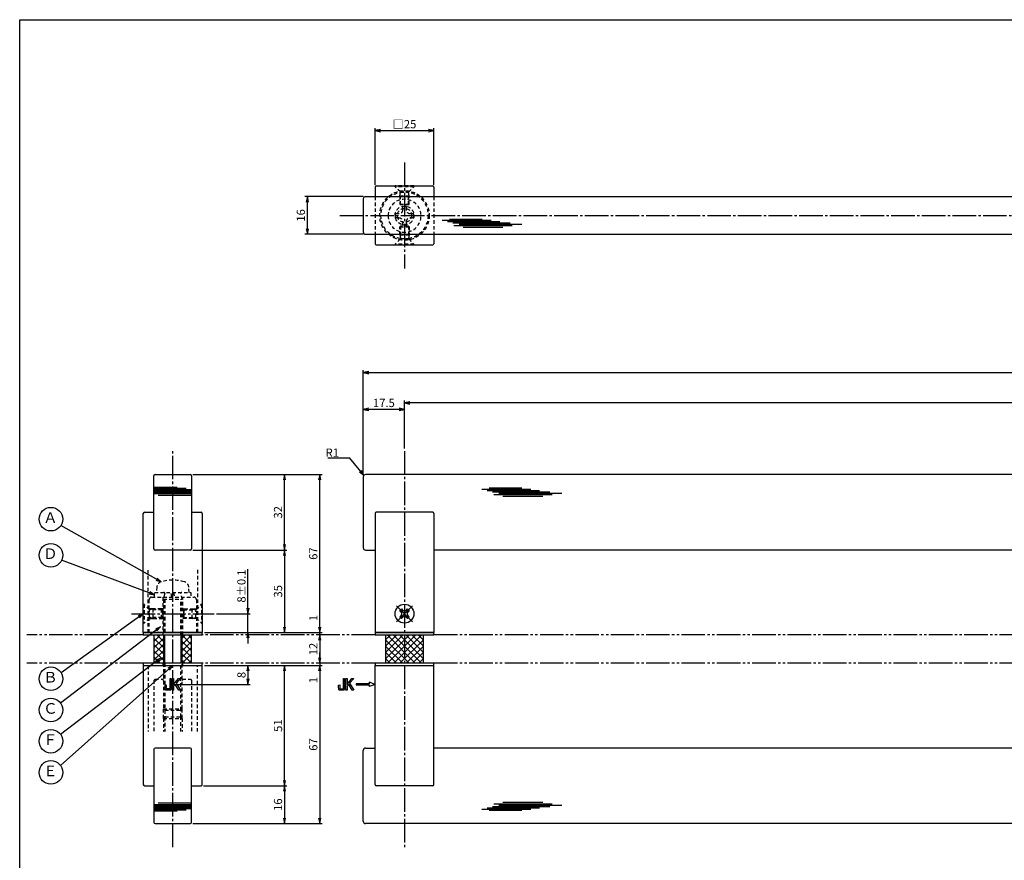
# Model space of a CAD drawing. Units: inches. Extents: x 106 to 913, y 93 to 653.
# Drawn here: x 106 to 524, y 296 to 653 of the extents above; entities that cross this region are included whole.
import ezdxf
from ezdxf.enums import TextEntityAlignment as Align

# ---------------------------------------------------------------- set-up
doc = ezdxf.new("R2010")
doc.units = ezdxf.units.IN
doc.header["$MEASUREMENT"] = 0
for name, pattern in [('CENS', [13, 10, -1, 1, -1]), ('HIDS', [2.5, 1.5, -1]), ('PHAS', [15, 10, -1, 1, -1, 1, -1])]:
    doc.linetypes.add(name, pattern=pattern)
for name, color, linetype in [('02-実線-1', 7, 'Continuous'), ('03-細線', 1, 'Continuous'), ('04-破線-1', 5, 'HIDS'), ('06-中心線', 1, 'CENS'), ('07-2点鎖線', 2, 'PHAS'), ('08-ﾊｯﾁﾝｸﾞ', 2, 'Continuous'), ('09-文字', 4, 'Continuous'), ('10-寸法', 3, 'Continuous'), ('11-ﾈｼﾞ関連', 7, 'Continuous'), ('12-企業ﾏｰｸ', 9, 'Continuous'), ('図枠', 7, 'Continuous')]:
    doc.layers.add(name, color=color, linetype=linetype)
doc.styles.add('STD', font='TXT.shx', dxfattribs={"bigfont": 'bigfont.shx'})
doc.dimstyles.new('1：1', dxfattribs={"dimtxt": 3.5, "dimasz": 2.3, "dimexe": 1, "dimexo": 1, "dimgap": 1, "dimtad": 3, "dimdsep": 46, "dimtxsty": 'STD', "dimblk1": 'ARRI', "dimblk2": 'ARRI', "dimsah": 1, "dimcen": 0, "dimclrd": 3, "dimclre": 3, "dimclrt": 4, "dimadec": 0, "dimazin": 0, "dimtfac": 0.7, "dimtmove": 0, "dimatfit": 0, "dimldrblk": 'ARRI', "dimfxl": 0, "dimtvp": 1, "dimtolj": 1, "dimtzin": 0, "dimarcsym": 0})

# ---------------------------------------------------------------- blocks, each defined once
blk = doc.blocks.new('A$C1F387A27')
at = {"layer": '11-ﾈｼﾞ関連', "color": 5, "linetype": 'HIDS'}
for p, q in [((-3.79, -0.75), (-3.79, 0.85)), ((-3.79, 0.85), (-2.44, 0.85)), ((-0.69, 3.95), (0.91, 3.95)), ((-0.69, 2.6), (-0.69, 3.95)), ((0.91, 3.95), (0.91, 2.6)), ((2.66, 0.85), (4.01, 0.85)), ((4.01, 0.85), (4.01, -0.75)), ((-2.44, -0.75), (-3.79, -0.75)), ((-0.69, -3.85), (-0.69, -2.5)), ((0.91, -3.85), (-0.69, -3.85)), ((0.91, -2.5), (0.91, -3.85)), ((4.01, -0.75), (2.66, -0.75))]:
    blk.add_line(p, q, dxfattribs=at)
blk.add_circle((0.11, 0.05), 7, dxfattribs=at)
for centre, start, end in [((-2.44, 2.6), 270, 0), ((2.66, 2.6), 180, 270), ((-2.44, -2.5), 0, 90), ((2.66, -2.5), 90, 180)]:
    blk.add_arc(centre, 1.75, start, end, dxfattribs=at)
blk = doc.blocks.new('ARRI')
at = {"color": 0, "linetype": 'ByBlock'}
for p, q in [((0, 0), (-1, 0.21)), ((-1, -0.21), (0, 0)), ((0, 0), (-1, 0))]:
    blk.add_line(p, q, dxfattribs=at)
blk = doc.blocks.new('*D71')
at = {"layer": '10-寸法', "color": 3, "lineweight": -2}
for p, q in [((252.21, 460.03), (252.21, 504.3)), ((254.51, 503.3), (889.91, 503.3)), ((892.21, 460.03), (892.21, 504.3))]:
    blk.add_line(p, q, dxfattribs=at)
at = {"layer": 'Defpoints', "color": 0}
for p in [(892.21, 503.3), (252.21, 459.03), (892.21, 459.03)]:
    blk.add_point(p, dxfattribs=at)
at = {"layer": '10-寸法', "color": 3, "lineweight": -2, "xscale": 2.3, "yscale": 2.3, "zscale": 2.3, "rotation": 180}
blk.add_blockref('ARRI', (252.21, 503.3), dxfattribs=at)
at = {"layer": '10-寸法', "color": 3, "lineweight": -2, "xscale": 2.3, "yscale": 2.3, "zscale": 2.3}
blk.add_blockref('ARRI', (892.21, 503.3), dxfattribs=at)
at = {"layer": '10-寸法', "color": 4, "insert": (572.21, 506.05), "char_height": 3.5, "attachment_point": 5, "style": 'STD'}
blk.add_mtext('\\A1;L=700', dxfattribs=at)
blk = doc.blocks.new('*D72')
at = {"layer": '10-寸法', "color": 3, "lineweight": -2}
for p, q in [((269.71, 471.03), (269.71, 491.41)), ((872.41, 490.41), (272.01, 490.41)), ((874.71, 471.03), (874.71, 491.41))]:
    blk.add_line(p, q, dxfattribs=at)
at = {"layer": 'Defpoints', "color": 0}
for p in [(269.71, 490.41), (269.71, 470.03), (874.71, 470.03)]:
    blk.add_point(p, dxfattribs=at)
at = {"layer": '10-寸法', "color": 3, "lineweight": -2, "xscale": 2.3, "yscale": 2.3, "zscale": 2.3, "rotation": 180}
blk.add_blockref('ARRI', (269.71, 490.41), dxfattribs=at)
at = {"layer": '10-寸法', "color": 3, "lineweight": -2, "xscale": 2.3, "yscale": 2.3, "zscale": 2.3}
blk.add_blockref('ARRI', (874.71, 490.41), dxfattribs=at)
at = {"layer": '10-寸法', "color": 4, "insert": (572.21, 493.16), "char_height": 3.5, "attachment_point": 5, "style": 'STD'}
blk.add_mtext('\\A1;P=665±0.5', dxfattribs=at)
blk = doc.blocks.new('*D74')
at = {"layer": '10-寸法', "color": 3, "lineweight": -2}
for p, q in [((252.21, 460.03), (252.21, 488.66)), ((267.41, 487.66), (254.51, 487.66)), ((269.71, 471.03), (269.71, 488.66))]:
    blk.add_line(p, q, dxfattribs=at)
at = {"layer": 'Defpoints', "color": 0}
for p in [(252.21, 487.66), (269.71, 470.03), (252.21, 459.03)]:
    blk.add_point(p, dxfattribs=at)
at = {"layer": '10-寸法', "color": 3, "lineweight": -2, "xscale": 2.3, "yscale": 2.3, "zscale": 2.3, "rotation": 180}
blk.add_blockref('ARRI', (252.21, 487.66), dxfattribs=at)
at = {"layer": '10-寸法', "color": 3, "lineweight": -2, "xscale": 2.3, "yscale": 2.3, "zscale": 2.3}
blk.add_blockref('ARRI', (269.71, 487.66), dxfattribs=at)
at = {"layer": '10-寸法', "color": 4, "insert": (260.96, 490.41), "char_height": 3.5, "attachment_point": 5, "style": 'STD'}
blk.add_mtext('\\A1;17.5', dxfattribs=at)
blk = doc.blocks.new('*D75')
at = {"layer": '10-寸法', "color": 3, "lineweight": -2}
for p, q in [((233.76, 389.73), (233.76, 382.33)), ((234.74, 380.03), (234.76, 380.03))]:
    blk.add_line(p, q, dxfattribs=at)
at = {"layer": 'Defpoints', "color": 0}
for p in [(233.76, 392.03), (233.74, 380.03), (233.76, 380.03)]:
    blk.add_point(p, dxfattribs=at)
at = {"layer": '10-寸法', "color": 3, "lineweight": -2, "xscale": 2.3, "yscale": 2.3, "zscale": 2.3}
for p, rotation in [((233.76, 392.03), 90), ((233.76, 380.03), 270)]:
    blk.add_blockref('ARRI', p, dxfattribs=dict(at, rotation=rotation))
at = {"layer": '10-寸法', "color": 4, "insert": (231.01, 386.03), "char_height": 3.5, "attachment_point": 5, "rotation": 90, "style": 'STD'}
blk.add_mtext('\\A1;12', dxfattribs=at)
blk = doc.blocks.new('*D76')
at = {"layer": '10-寸法', "color": 3, "lineweight": -2}
for p, q in [((179.88, 460.03), (219.79, 460.03)), ((218.79, 430.33), (218.79, 457.73)), ((179.88, 428.03), (219.79, 428.03))]:
    blk.add_line(p, q, dxfattribs=at)
at = {"layer": 'Defpoints', "color": 0}
for p in [(178.88, 460.03), (218.79, 460.03), (178.88, 428.03)]:
    blk.add_point(p, dxfattribs=at)
at = {"layer": '10-寸法', "color": 3, "lineweight": -2, "xscale": 2.3, "yscale": 2.3, "zscale": 2.3}
for p, rotation in [((218.79, 460.03), 90), ((218.79, 428.03), 270)]:
    blk.add_blockref('ARRI', p, dxfattribs=dict(at, rotation=rotation))
at = {"layer": '10-寸法', "color": 4, "insert": (216.04, 444.03), "char_height": 3.5, "attachment_point": 5, "rotation": 90, "style": 'STD'}
blk.add_mtext('\\A1;32', dxfattribs=at)
blk = doc.blocks.new('*D77')
at = {"layer": '10-寸法', "color": 3, "lineweight": -2}
for p, q in [((179.88, 460.03), (234.76, 460.03)), ((233.76, 395.33), (233.76, 457.73)), ((184.88, 393.03), (234.76, 393.03))]:
    blk.add_line(p, q, dxfattribs=at)
at = {"layer": 'Defpoints', "color": 0}
for p in [(178.88, 460.03), (233.76, 460.03), (183.88, 393.03)]:
    blk.add_point(p, dxfattribs=at)
at = {"layer": '10-寸法', "color": 3, "lineweight": -2, "xscale": 2.3, "yscale": 2.3, "zscale": 2.3}
for p, rotation in [((233.76, 460.03), 90), ((233.76, 393.03), 270)]:
    blk.add_blockref('ARRI', p, dxfattribs=dict(at, rotation=rotation))
at = {"layer": '10-寸法', "color": 4, "insert": (231.01, 426.53), "char_height": 3.5, "attachment_point": 5, "rotation": 90, "style": 'STD'}
blk.add_mtext('\\A1;67', dxfattribs=at)
blk = doc.blocks.new('*D78')
at = {"layer": '10-寸法', "color": 3, "lineweight": -2}
for p, q in [((179.88, 428.03), (219.79, 428.03)), ((218.79, 425.73), (218.79, 395.33)), ((184.88, 393.03), (219.79, 393.03))]:
    blk.add_line(p, q, dxfattribs=at)
at = {"layer": 'Defpoints', "color": 0}
for p in [(178.88, 428.03), (183.88, 393.03), (218.79, 393.03)]:
    blk.add_point(p, dxfattribs=at)
at = {"layer": '10-寸法', "color": 3, "lineweight": -2, "xscale": 2.3, "yscale": 2.3, "zscale": 2.3}
for p, rotation in [((218.79, 428.03), 90), ((218.79, 393.03), 270)]:
    blk.add_blockref('ARRI', p, dxfattribs=dict(at, rotation=rotation))
at = {"layer": '10-寸法', "color": 4, "insert": (216.04, 410.53), "char_height": 3.5, "attachment_point": 5, "rotation": 90, "style": 'STD'}
blk.add_mtext('\\A1;35', dxfattribs=at)
blk = doc.blocks.new('*D79')
at = {"layer": '10-寸法', "color": 3, "lineweight": -2}
for p, q in [((203.26, 403.33), (203.26, 419.88)), ((189.88, 401.03), (204.26, 401.03)), ((203.26, 393.03), (203.26, 401.03)), ((184.88, 393.03), (204.26, 393.03)), ((203.26, 390.73), (203.26, 388.43))]:
    blk.add_line(p, q, dxfattribs=at)
at = {"layer": 'Defpoints', "color": 0}
for p in [(188.88, 401.03), (203.26, 401.03), (183.88, 393.03)]:
    blk.add_point(p, dxfattribs=at)
at = {"layer": '10-寸法', "color": 3, "lineweight": -2, "xscale": 2.3, "yscale": 2.3, "zscale": 2.3}
for p, rotation in [((203.26, 401.03), 270), ((203.26, 393.03), 90)]:
    blk.add_blockref('ARRI', p, dxfattribs=dict(at, rotation=rotation))
at = {"layer": '10-寸法', "color": 4, "insert": (200.51, 412.75), "char_height": 3.5, "attachment_point": 5, "rotation": 90, "style": 'STD'}
blk.add_mtext('\\A1;8±0.1', dxfattribs=at)
blk = doc.blocks.new('*D63')
at = {"layer": '10-寸法', "color": 3, "lineweight": -2}
for p, q in [((184.38, 328.03), (219.79, 328.03)), ((218.79, 325.73), (218.79, 314.33)), ((179.88, 312.03), (219.79, 312.03))]:
    blk.add_line(p, q, dxfattribs=at)
at = {"layer": 'Defpoints', "color": 0}
for p in [(183.38, 328.03), (178.88, 312.03), (218.79, 312.03)]:
    blk.add_point(p, dxfattribs=at)
at = {"layer": '10-寸法', "color": 3, "lineweight": -2, "xscale": 2.3, "yscale": 2.3, "zscale": 2.3}
for p, rotation in [((218.79, 328.03), 90), ((218.79, 312.03), 270)]:
    blk.add_blockref('ARRI', p, dxfattribs=dict(at, rotation=rotation))
at = {"layer": '10-寸法', "color": 4, "insert": (216.04, 320.03), "char_height": 3.5, "attachment_point": 5, "rotation": 90, "style": 'STD'}
blk.add_mtext('\\A1;16', dxfattribs=at)
blk = doc.blocks.new('*D64')
at = {"layer": '10-寸法', "color": 3, "lineweight": -2}
for p, q in [((184.88, 379.03), (234.76, 379.03)), ((233.76, 376.73), (233.76, 314.33)), ((179.88, 312.03), (234.76, 312.03))]:
    blk.add_line(p, q, dxfattribs=at)
at = {"layer": 'Defpoints', "color": 0}
for p in [(183.88, 379.03), (178.88, 312.03), (233.76, 312.03)]:
    blk.add_point(p, dxfattribs=at)
at = {"layer": '10-寸法', "color": 3, "lineweight": -2, "xscale": 2.3, "yscale": 2.3, "zscale": 2.3}
for p, rotation in [((233.76, 379.03), 90), ((233.76, 312.03), 270)]:
    blk.add_blockref('ARRI', p, dxfattribs=dict(at, rotation=rotation))
at = {"layer": '10-寸法', "color": 4, "insert": (231.01, 345.53), "char_height": 3.5, "attachment_point": 5, "rotation": 90, "style": 'STD'}
blk.add_mtext('\\A1;67', dxfattribs=at)
blk = doc.blocks.new('*D65')
at = {"layer": '10-寸法', "color": 3, "lineweight": -2}
for p, q in [((184.88, 379.03), (219.79, 379.03)), ((218.79, 330.33), (218.79, 376.73)), ((184.38, 328.03), (219.79, 328.03))]:
    blk.add_line(p, q, dxfattribs=at)
at = {"layer": 'Defpoints', "color": 0}
for p in [(183.88, 379.03), (218.79, 379.03), (183.38, 328.03)]:
    blk.add_point(p, dxfattribs=at)
at = {"layer": '10-寸法', "color": 3, "lineweight": -2, "xscale": 2.3, "yscale": 2.3, "zscale": 2.3}
for p, rotation in [((218.79, 379.03), 90), ((218.79, 328.03), 270)]:
    blk.add_blockref('ARRI', p, dxfattribs=dict(at, rotation=rotation))
at = {"layer": '10-寸法', "color": 4, "insert": (216.04, 353.53), "char_height": 3.5, "attachment_point": 5, "rotation": 90, "style": 'STD'}
blk.add_mtext('\\A1;51', dxfattribs=at)
blk = doc.blocks.new('*D80')
at = {"layer": '10-寸法', "color": 3, "lineweight": -2}
for p, q in [((257.21, 582.94), (257.21, 606.9)), ((259.51, 605.9), (279.91, 605.9)), ((282.21, 582.94), (282.21, 606.9))]:
    blk.add_line(p, q, dxfattribs=at)
at = {"layer": 'Defpoints', "color": 0}
for p in [(282.21, 605.9), (257.21, 581.94), (282.21, 581.94)]:
    blk.add_point(p, dxfattribs=at)
at = {"layer": '10-寸法', "color": 3, "lineweight": -2, "xscale": 2.3, "yscale": 2.3, "zscale": 2.3, "rotation": 180}
blk.add_blockref('ARRI', (257.21, 605.9), dxfattribs=at)
at = {"layer": '10-寸法', "color": 3, "lineweight": -2, "xscale": 2.3, "yscale": 2.3, "zscale": 2.3}
blk.add_blockref('ARRI', (282.21, 605.9), dxfattribs=at)
at = {"layer": '10-寸法', "color": 4, "insert": (269.71, 608.65), "char_height": 3.5, "attachment_point": 5, "style": 'STD'}
blk.add_mtext('\\A1;□25', dxfattribs=at)
blk = doc.blocks.new('*D66')
at = {"layer": '10-寸法', "color": 3, "lineweight": -2}
for p, q in [((252.21, 577.94), (227.48, 577.94)), ((228.48, 564.24), (228.48, 575.64)), ((252.21, 561.94), (227.48, 561.94))]:
    blk.add_line(p, q, dxfattribs=at)
at = {"layer": 'Defpoints', "color": 0}
for p in [(228.48, 577.94), (253.21, 577.94), (253.21, 561.94)]:
    blk.add_point(p, dxfattribs=at)
at = {"layer": '10-寸法', "color": 3, "lineweight": -2, "xscale": 2.3, "yscale": 2.3, "zscale": 2.3}
for p, rotation in [((228.48, 577.94), 90), ((228.48, 561.94), 270)]:
    blk.add_blockref('ARRI', p, dxfattribs=dict(at, rotation=rotation))
at = {"layer": '10-寸法', "color": 4, "insert": (225.73, 569.94), "char_height": 3.5, "attachment_point": 5, "rotation": 90, "style": 'STD'}
blk.add_mtext('\\A1;16', dxfattribs=at)
blk = doc.blocks.new('*D67')
at = {"layer": '10-寸法', "color": 3, "lineweight": -2}
for p, q in [((184.88, 379.03), (204.26, 379.03)), ((203.26, 376.73), (203.26, 373.33)), ((172.38, 371.03), (204.26, 371.03))]:
    blk.add_line(p, q, dxfattribs=at)
at = {"layer": 'Defpoints', "color": 0}
for p in [(183.88, 379.03), (171.38, 371.03), (203.26, 371.03)]:
    blk.add_point(p, dxfattribs=at)
at = {"layer": '10-寸法', "color": 3, "lineweight": -2, "xscale": 2.3, "yscale": 2.3, "zscale": 2.3}
for p, rotation in [((203.26, 379.03), 90), ((203.26, 371.03), 270)]:
    blk.add_blockref('ARRI', p, dxfattribs=dict(at, rotation=rotation))
at = {"layer": '10-寸法', "color": 4, "insert": (200.51, 375.03), "char_height": 3.5, "attachment_point": 5, "rotation": 90, "style": 'STD'}
blk.add_mtext('\\A1;8', dxfattribs=at)
blk = doc.blocks.new('A$C148C772C')
at = {"layer": '12-企業ﾏｰｸ'}
for p, q in [((-0.16, -2.53), (-0.16, 2.47)), ((-0.16, 2.47), (0.38, 2.47)), ((0.38, 2.47), (0.38, 0)), ((0.38, 0), (2.44, 2.47)), ((3.18, 2.47), (1.44, 0.45)), ((1.44, 0.45), (3.25, -2.53)), ((2.44, 2.47), (3.18, 2.47)), ((0.38, -2.53), (-0.16, -2.53)), ((1.05, -0.01), (0.38, -0.8)), ((0.38, -0.8), (0.38, -2.53)), ((2.53, -2.53), (1.05, -0.01)), ((3.25, -2.53), (2.53, -2.53))]:
    blk.add_line(p, q, dxfattribs=at)
for points in [[(-1.15, -1.83), (-1.15, -1.83), (-1.15, 2.47), (-1.15, 2.47)], [(-1.15, 2.47), (-1.15, 2.47), (-0.66, 2.47), (-0.66, 2.47)], [(-0.66, 2.47), (-0.66, 2.47), (-0.66, -1.34), (-0.66, -1.34)], [(-3.2, -0.34), (-3.2, -0.34), (-2.72, -0.16), (-2.72, -0.16)], [(-3.2, -1.34), (-3.2, -1.34), (-3.2, -0.34), (-3.2, -0.34)], [(-3.06, -2.28), (-3.16, -2.12), (-3.2, -1.8), (-3.2, -1.34)], [(-2.52, -2.53), (-2.79, -2.53), (-2.97, -2.45), (-3.06, -2.28)], [(-2.72, -0.16), (-2.72, -0.16), (-2.72, -1.83), (-2.72, -1.83)], [(-2.72, -1.83), (-2.72, -1.83), (-1.15, -1.83), (-1.15, -1.83)], [(-1.35, -2.53), (-1.35, -2.53), (-2.52, -2.53), (-2.52, -2.53)]]:
    blk.add_open_spline(points, degree=3, dxfattribs=at)
blk.add_open_spline([(-0.66, -1.34), (-0.66, -1.8), (-0.71, -2.11), (-0.81, -2.28), (-0.9, -2.44), (-1.08, -2.53), (-1.35, -2.53)], degree=3, knots=[9, 9, 9, 9, 10, 10, 10, 11, 11, 11, 11], dxfattribs=at)
blk.add_point((0.02, -0.03), dxfattribs=at)
blk = doc.blocks.new('A$C741E2E0F')
at = {"layer": '12-企業ﾏｰｸ'}
for p, q in [((-12.39, -10.64), (-12.39, -5.64)), ((-12.39, -5.64), (-11.85, -5.64)), ((-11.85, -5.64), (-11.85, -8.12)), ((-11.85, -8.12), (-9.79, -5.64)), ((-11.17, -8.12), (-11.85, -8.91)), ((-9.69, -10.64), (-11.17, -8.12)), ((-9.05, -5.64), (-10.78, -7.67)), ((-10.78, -7.67), (-8.97, -10.64)), ((-9.79, -5.64), (-9.05, -5.64)), ((-2.47, -7.89), (-7.97, -7.89)), ((-7.97, -7.89), (-7.97, -8.39)), ((0.03, -8.14), (-2.47, -7.23)), ((-2.47, -7.23), (-2.47, -7.89)), ((0.03, -8.14), (-2.47, -9.05)), ((-11.85, -10.64), (-12.39, -10.64)), ((-11.85, -8.91), (-11.85, -10.64)), ((-8.97, -10.64), (-9.69, -10.64)), ((-7.97, -8.39), (-2.47, -8.39)), ((-2.47, -8.39), (-2.47, -9.05))]:
    blk.add_line(p, q, dxfattribs=at)
for points in [[(-15.43, -8.45), (-15.43, -8.45), (-14.94, -8.28), (-14.94, -8.28)], [(-14.94, -8.28), (-14.94, -8.28), (-14.94, -9.95), (-14.94, -9.95)], [(-13.38, -9.95), (-13.38, -9.95), (-13.38, -5.64), (-13.38, -5.64)], [(-13.38, -5.64), (-13.38, -5.64), (-12.89, -5.64), (-12.89, -5.64)], [(-12.89, -5.64), (-12.89, -5.64), (-12.89, -9.46), (-12.89, -9.46)], [(-15.43, -9.46), (-15.43, -9.46), (-15.43, -8.45), (-15.43, -8.45)], [(-15.28, -10.4), (-15.38, -10.23), (-15.43, -9.92), (-15.43, -9.46)], [(-14.74, -10.64), (-15.01, -10.64), (-15.19, -10.56), (-15.28, -10.4)], [(-14.94, -9.95), (-14.94, -9.95), (-13.38, -9.95), (-13.38, -9.95)], [(-13.57, -10.64), (-13.57, -10.64), (-14.74, -10.64), (-14.74, -10.64)]]:
    blk.add_open_spline(points, degree=3, dxfattribs=at)
blk.add_open_spline([(-12.89, -9.46), (-12.89, -9.92), (-12.94, -10.23), (-13.03, -10.39), (-13.13, -10.56), (-13.31, -10.64), (-13.57, -10.64)], degree=3, knots=[9, 9, 9, 9, 10, 10, 10, 11, 11, 11, 11], dxfattribs=at)
blk.add_point((0.03, -0.14), dxfattribs=at)
blk = doc.blocks.new('*D69')
at = {"layer": '10-寸法', "color": 3, "lineweight": -2}
for p, q in [((233.76, 395.33), (233.76, 400.79)), ((184.88, 393.03), (234.76, 393.03)), ((233.76, 392.03), (233.76, 393.03)), ((233.76, 389.73), (233.76, 387.43))]:
    blk.add_line(p, q, dxfattribs=at)
at = {"layer": 'Defpoints', "color": 0}
for p in [(183.88, 393.03), (233.76, 393.03), (233.76, 392.03)]:
    blk.add_point(p, dxfattribs=at)
at = {"layer": '10-寸法', "color": 3, "lineweight": -2, "xscale": 2.3, "yscale": 2.3, "zscale": 2.3}
for p, rotation in [((233.76, 393.03), 270), ((233.76, 392.03), 90)]:
    blk.add_blockref('ARRI', p, dxfattribs=dict(at, rotation=rotation))
at = {"layer": '10-寸法', "color": 4, "insert": (231.01, 399.21), "char_height": 3.5, "attachment_point": 5, "rotation": 90, "style": 'STD'}
blk.add_mtext('\\A1;1', dxfattribs=at)
blk = doc.blocks.new('*D70')
at = {"layer": '10-寸法', "color": 3, "lineweight": -2}
for p, q in [((233.76, 382.33), (233.76, 384.63)), ((184.88, 379.03), (234.76, 379.03)), ((233.76, 380.03), (233.76, 379.03)), ((233.76, 376.73), (233.76, 371.26))]:
    blk.add_line(p, q, dxfattribs=at)
at = {"layer": 'Defpoints', "color": 0}
for p in [(183.88, 379.03), (233.76, 380.03), (233.76, 379.03)]:
    blk.add_point(p, dxfattribs=at)
at = {"layer": '10-寸法', "color": 3, "lineweight": -2, "xscale": 2.3, "yscale": 2.3, "zscale": 2.3}
for p, rotation in [((233.76, 380.03), 270), ((233.76, 379.03), 90)]:
    blk.add_blockref('ARRI', p, dxfattribs=dict(at, rotation=rotation))
at = {"layer": '10-寸法', "color": 4, "insert": (231.01, 372.84), "char_height": 3.5, "attachment_point": 5, "rotation": 90, "style": 'STD'}
blk.add_mtext('\\A1;1', dxfattribs=at)
blk = doc.blocks.new('A$C453A3916')
at = {"color": 1, "linetype": 'CENS'}
for p, q in [((3.43, -3.36), (-3.36, 3.43)), ((-3.36, -3.36), (3.43, 3.43))]:
    blk.add_line(p, q, dxfattribs=at)
at = {"layer": '11-ﾈｼﾞ関連', "color": 7, "linetype": 'Continuous'}
for p, q in [((-1.98, 1.34), (-1.28, 2.05)), ((-1.38, 0.74), (-1.98, 1.34)), ((-1.28, 2.05), (-0.68, 1.45)), ((0.74, 1.45), (1.34, 2.05)), ((1.34, 2.05), (2.05, 1.34)), ((2.05, 1.34), (1.45, 0.74)), ((-1.98, -1.28), (-1.38, -0.68)), ((-1.28, -1.98), (-1.98, -1.28)), ((-0.68, -1.38), (-1.28, -1.98)), ((1.34, -1.98), (0.74, -1.38)), ((2.05, -1.28), (1.34, -1.98)), ((1.45, -0.68), (2.05, -1.28))]:
    blk.add_line(p, q, dxfattribs=at)
blk.add_circle((0.03, 0.03), 4, dxfattribs=at)
for centre, start, end in [((-2.09, 0.03), 315, 45), ((0.03, 2.15), 225, 315), ((2.15, 0.03), 135, 225), ((0.03, -2.09), 45, 135)]:
    blk.add_arc(centre, 1, start, end, dxfattribs=at)

msp = doc.modelspace()

# ---------------------------------------------------------------- hatches: boundary and pattern name
at = {"layer": '08-ﾊｯﾁﾝｸﾞ'}
h = msp.add_hatch(dxfattribs=at)
h.set_pattern_fill('NET', color=256, scale=15, angle=45, style=0)
h.set_pattern_definition([(45, (-57.326, -322.0585), (-1.325825, 1.325825), []), (135, (-57.326, -322.0585), (-1.325825, -1.325825), [])])
h.paths.add_polyline_path([(167.384, 392.026), (163.384, 392.026), (163.384, 380.026), (167.384, 380.026)])
h.paths.add_polyline_path([(179.384, 392.026), (175.384, 392.026), (175.384, 380.026), (179.384, 380.026)])
h = msp.add_hatch(dxfattribs=at)
h.set_pattern_fill('NET', color=256, scale=15, angle=45, style=0)
h.set_pattern_definition([(45, (-78.9926, -322.0585), (-1.325825, 1.325825), []), (135, (-78.9926, -322.0585), (-1.325825, -1.325825), [])])
h.paths.add_polyline_path([(269.713, 392.026), (261.713, 392.026), (261.713, 380.026), (269.713, 380.026)])
h.paths.add_polyline_path([(277.713, 392.026), (269.713, 392.026), (269.713, 380.026), (277.713, 380.026)])

# ---------------------------------------------------------------- linework, layer by layer
at = {"layer": '02-実線-1'}
for p, q in [((257.213, 581.943), (257.213, 577.943)), ((257.713, 582.443), (281.713, 582.443)), ((282.213, 581.943), (282.213, 577.943)), ((252.213, 576.943), (252.213, 562.943)), ((253.213, 577.943), (571.838, 577.943)), ((253.213, 561.943), (571.838, 561.943)), ((257.213, 561.943), (257.213, 557.943)), ((282.213, 561.943), (282.213, 557.943)), ((257.713, 557.443), (281.713, 557.443)), ((163.884, 460.026), (178.884, 460.026)), ((571.838, 460.026), (253.213, 460.026)), ((571.838, 460.026), (253.213, 460.026)), ((163.384, 428.526), (163.384, 459.526)), ((179.384, 459.526), (179.384, 428.526)), ((252.213, 459.026), (252.213, 429.026)), ((158.884, 393.026), (158.884, 443.526)), ((159.384, 444.026), (163.384, 444.026)), ((179.384, 444.026), (183.384, 444.026)), ((183.884, 443.526), (183.884, 393.026)), ((257.213, 443.526), (257.213, 393.026)), ((281.713, 444.026), (257.713, 444.026)), ((282.213, 443.526), (282.213, 393.026)), ((178.884, 428.026), (163.884, 428.026)), ((253.213, 428.026), (257.213, 428.026)), ((571.838, 428.026), (282.213, 428.026)), ((158.884, 393.026), (183.884, 393.026)), ((257.213, 393.026), (282.213, 393.026)), ((158.884, 379.026), (158.884, 328.526)), ((158.884, 379.026), (183.884, 379.026)), ((183.884, 328.526), (183.884, 379.026)), ((257.213, 328.526), (257.213, 379.026)), ((257.213, 379.026), (282.213, 379.026)), ((282.213, 328.526), (282.213, 379.026)), ((163.384, 343.526), (163.384, 312.526)), ((178.884, 344.026), (163.884, 344.026)), ((179.384, 312.526), (179.384, 343.526)), ((252.213, 313.026), (252.213, 343.026)), ((253.213, 344.026), (257.213, 344.026)), ((571.838, 344.026), (282.213, 344.026)), ((159.384, 328.026), (163.384, 328.026)), ((179.384, 328.026), (183.384, 328.026)), ((281.713, 328.026), (257.713, 328.026)), ((163.884, 312.026), (178.884, 312.026)), ((571.838, 312.026), (253.213, 312.026)), ((571.838, 312.026), (253.213, 312.026))]:
    msp.add_line(p, q, dxfattribs=at)
for points in [[(158.884, 392.026), (183.884, 392.026), (183.884, 393.026), (158.884, 393.026)], [(257.213, 392.026), (282.213, 392.026), (282.213, 393.026), (257.213, 393.026)], [(158.884, 379.026), (183.884, 379.026), (183.884, 380.026), (158.884, 380.026)], [(257.213, 379.026), (282.213, 379.026), (282.213, 380.026), (257.213, 380.026)]]:
    msp.add_lwpolyline(points, close=True, dxfattribs=at)
for centre, radius, start, end in [((257.713, 581.943), 0.5, 90, 180), ((281.713, 581.943), 0.5, 0, 90), ((253.213, 576.943), 1, 90, 180), ((253.213, 562.943), 1, 180, 270), ((257.713, 557.943), 0.5, 180, 270), ((281.713, 557.943), 0.5, 270, 0), ((163.884, 459.526), 0.5, 90, 180), ((178.884, 459.526), 0.5, 0, 90), ((253.213, 459.026), 1, 90, 180), ((159.384, 443.526), 0.5, 90, 180), ((183.384, 443.526), 0.5, 0, 90), ((257.713, 443.526), 0.5, 90, 180), ((281.713, 443.526), 0.5, 0, 90), ((163.884, 428.526), 0.5, 180, 270), ((178.884, 428.526), 0.5, 270, 0), ((253.213, 429.026), 1, 180, 270), ((163.884, 343.526), 0.5, 90, 180), ((178.884, 343.526), 0.5, 0, 90), ((253.213, 343.026), 1, 90, 180), ((159.384, 328.526), 0.5, 180, 270), ((183.384, 328.526), 0.5, 270, 0), ((257.713, 328.526), 0.5, 180, 270), ((281.713, 328.526), 0.5, 270, 0), ((163.884, 312.526), 0.5, 180, 270), ((178.884, 312.526), 0.5, 270, 0), ((253.213, 313.026), 1, 180, 270)]:
    msp.add_arc(centre, radius, start, end, dxfattribs=at)
at = {"layer": '03-細線', "color": 1, "linetype": 'Continuous'}
for p, q in [((288.749, 568.337), (302.612, 568.337)), ((285.681, 567.883), (306.475, 567.883)), ((287.954, 567.315), (310.111, 567.315)), ((290.226, 566.748), (314.543, 566.748)), ((290.681, 565.612), (315.452, 565.612)), ((292.84, 566.18), (319.543, 566.18)), ((294.544, 564.931), (311.475, 564.931)), ((163.384, 454.658), (173.245, 454.658)), ((163.384, 454.204), (177.109, 454.204)), ((163.384, 453.636), (179.384, 453.636)), ((163.384, 453.069), (179.384, 453.069)), ((163.384, 451.933), (179.384, 451.933)), ((163.473, 452.501), (179.384, 452.501)), ((165.178, 451.252), (179.384, 451.252)), ((302.551, 453.891), (323.345, 453.891)), ((304.824, 453.323), (326.981, 453.323)), ((305.619, 454.345), (319.482, 454.345)), ((307.096, 452.756), (331.413, 452.756)), ((307.551, 451.62), (332.322, 451.62)), ((309.71, 452.188), (336.412, 452.188)), ((311.414, 450.939), (328.345, 450.939)), ((163.384, 320.119), (179.384, 320.119)), ((163.384, 318.984), (179.384, 318.984)), ((163.384, 318.416), (179.384, 318.416)), ((163.384, 317.848), (177.109, 317.848)), ((163.473, 319.552), (179.384, 319.552)), ((165.178, 320.801), (179.384, 320.801)), ((302.551, 318.162), (323.345, 318.162)), ((304.824, 318.729), (326.981, 318.729)), ((305.619, 317.707), (319.482, 317.707)), ((307.096, 319.297), (331.413, 319.297)), ((307.551, 320.433), (332.322, 320.433)), ((309.71, 319.865), (336.412, 319.865)), ((311.414, 321.114), (328.345, 321.114)), ((163.384, 317.394), (173.245, 317.394))]:
    msp.add_line(p, q, dxfattribs=at)
at = {"layer": '03-細線', "color": 1}
for p, q in [((163.384, 392.026), (163.384, 380.026)), ((179.384, 380.026), (179.384, 392.026)), ((261.713, 392.026), (261.713, 380.026)), ((277.713, 380.026), (277.713, 392.026))]:
    msp.add_line(p, q, dxfattribs=at)
at = {"layer": '04-破線-1'}
for p, q in [((257.213, 577.943), (257.213, 561.943)), ((282.213, 577.943), (282.213, 561.943)), ((160.884, 393.026), (160.884, 419.594)), ((181.884, 419.594), (181.884, 393.026)), ((160.884, 379.026), (160.884, 351.017)), ((181.884, 351.017), (181.884, 379.026))]:
    msp.add_line(p, q, dxfattribs=at)
at = {"layer": '04-破線-1', "color": 5, "linetype": 'HIDS'}
for p, q in [((161.384, 393.026), (161.384, 407.026)), ((162.384, 408.026), (180.384, 408.026)), ((167.134, 408.026), (167.134, 392.026)), ((175.634, 392.026), (175.634, 408.026)), ((181.384, 407.026), (181.384, 393.026)), ((167.134, 380.026), (167.134, 379.026)), ((175.634, 379.026), (175.634, 380.026))]:
    msp.add_line(p, q, dxfattribs=at)
at = {"layer": '04-破線-1'}
for radius in [10.5, 10]:
    msp.add_circle((269.713, 569.943), radius, dxfattribs=at)
at = {"layer": '04-破線-1', "color": 5, "linetype": 'HIDS'}
for centre, start, end in [((162.384, 407.026), 90, 180), ((180.384, 407.026), 0, 90)]:
    msp.add_arc(centre, 1, start, end, dxfattribs=at)
at = {"layer": '06-中心線', "linetype": 'CENS'}
for p, q in [((269.713, 592.443), (269.713, 547.443)), ((242.213, 569.943), (902.213, 569.943)), ((171.384, 302.026), (171.384, 470.026)), ((269.713, 470.026), (269.713, 302.026)), ((153.884, 401.026), (188.884, 401.026))]:
    msp.add_line(p, q, dxfattribs=at)
at = {"layer": '07-2点鎖線', "color": 2, "linetype": 'PHAS'}
for p, q in [((158.884, 392.026), (109.423, 392.026)), ((257.213, 392.026), (183.884, 392.026)), ((862.213, 392.026), (282.213, 392.026)), ((158.884, 380.026), (109.423, 380.026)), ((257.213, 380.026), (183.884, 380.026)), ((257.213, 380.026), (183.884, 380.026)), ((862.213, 380.026), (282.213, 380.026))]:
    msp.add_line(p, q, dxfattribs=at)
at = {"layer": '09-文字', "color": 3}
for centre in [(119.664, 441.111), (119.664, 425.816), (119.664, 373.416), (119.664, 360.175), (119.664, 346.934), (119.664, 333.693)]:
    msp.add_circle(centre, 5, dxfattribs=at)
at = {"layer": '11-ﾈｼﾞ関連', "color": 5, "linetype": 'HIDS'}
for p, q in [((265.713, 582.143), (265.713, 582.443)), ((273.713, 582.443), (265.713, 582.443)), ((267.945, 579.911), (265.713, 582.143)), ((273.713, 582.143), (265.713, 582.143)), ((271.48, 579.911), (273.713, 582.143)), ((273.713, 582.443), (273.713, 582.143)), ((267.713, 578.228), (268.063, 579.628)), ((267.713, 578.228), (267.713, 574.792)), ((267.713, 578.228), (271.713, 578.228)), ((268.027, 579.793), (271.399, 579.793)), ((268.063, 574.443), (268.063, 579.628)), ((271.713, 578.228), (271.363, 579.628)), ((271.363, 574.443), (271.363, 579.628)), ((271.713, 574.792), (271.713, 578.228)), ((267.713, 574.792), (271.713, 574.792)), ((268.063, 574.443), (267.713, 574.792)), ((271.363, 574.443), (268.063, 574.443)), ((271.713, 574.792), (271.363, 574.443)), ((268.063, 565.443), (267.713, 565.094)), ((267.713, 561.659), (267.713, 565.094)), ((267.713, 565.094), (271.713, 565.094)), ((268.063, 565.443), (268.063, 560.259)), ((271.363, 565.443), (268.063, 565.443)), ((271.363, 565.443), (271.363, 560.259)), ((271.713, 565.094), (271.363, 565.443)), ((271.713, 565.094), (271.713, 561.659)), ((267.945, 559.976), (265.713, 557.743)), ((267.713, 561.659), (268.063, 560.259)), ((267.713, 561.659), (271.713, 561.659)), ((268.027, 560.093), (271.399, 560.093)), ((271.713, 561.659), (271.363, 560.259)), ((271.48, 559.976), (273.713, 557.743)), ((265.713, 557.743), (265.713, 557.443)), ((273.713, 557.743), (265.713, 557.743)), ((273.713, 557.443), (265.713, 557.443)), ((273.713, 557.443), (273.713, 557.743)), ((163.654, 410.06), (179.054, 410.06)), ((163.654, 408.06), (163.654, 410.06)), ((164.58, 412.298), (164.384, 410.06)), ((168.009, 409.66), (167.384, 407.16)), ((171.023, 408.06), (170.67, 410.06)), ((171.686, 410.06), (172.038, 408.06)), ((175.384, 407.16), (174.759, 409.66)), ((178.384, 410.06), (178.188, 412.298)), ((179.054, 410.06), (179.054, 408.06)), ((167.384, 407.16), (175.384, 407.16)), ((167.384, 407.16), (167.384, 392.026)), ((168.009, 407.16), (168.009, 392.026)), ((174.759, 392.026), (174.759, 407.16)), ((175.384, 392.026), (175.384, 407.16)), ((158.884, 405.026), (159.184, 405.026)), ((161.417, 402.793), (159.184, 405.026)), ((159.184, 405.026), (159.184, 397.026)), ((163.1, 403.026), (161.384, 403.026)), ((161.534, 399.34), (161.534, 402.712)), ((163.1, 403.026), (161.7, 402.676)), ((166.884, 402.676), (161.7, 402.676)), ((163.1, 399.026), (163.1, 403.026)), ((166.535, 403.026), (163.1, 403.026)), ((167.134, 403.026), (166.535, 403.026)), ((166.535, 399.026), (166.535, 403.026)), ((166.535, 403.026), (166.884, 402.676)), ((166.884, 402.676), (166.884, 399.376)), ((167.134, 402.676), (166.884, 402.676)), ((175.634, 403.026), (176.233, 403.026)), ((175.634, 402.676), (175.884, 402.676)), ((176.233, 403.026), (175.884, 402.676)), ((175.884, 402.676), (181.068, 402.676)), ((175.884, 402.676), (175.884, 399.376)), ((176.233, 399.026), (176.233, 403.026)), ((176.233, 403.026), (179.668, 403.026)), ((179.668, 403.026), (181.384, 403.026)), ((179.668, 403.026), (181.068, 402.676)), ((179.668, 399.026), (179.668, 403.026)), ((181.234, 399.34), (181.234, 402.712)), ((181.351, 402.793), (183.584, 405.026)), ((183.884, 405.026), (183.584, 405.026)), ((183.584, 405.026), (183.584, 397.026)), ((159.184, 397.026), (158.884, 397.026)), ((161.417, 399.259), (159.184, 397.026)), ((161.384, 399.026), (163.1, 399.026)), ((163.1, 399.026), (161.7, 399.376)), ((166.884, 399.376), (161.7, 399.376)), ((163.1, 399.026), (166.535, 399.026)), ((166.884, 399.376), (166.535, 399.026)), ((166.535, 399.026), (167.134, 399.026)), ((167.134, 399.376), (166.884, 399.376)), ((175.634, 399.376), (175.884, 399.376)), ((176.233, 399.026), (175.634, 399.026)), ((175.884, 399.376), (181.068, 399.376)), ((175.884, 399.376), (176.233, 399.026)), ((179.668, 399.026), (176.233, 399.026)), ((179.668, 399.026), (181.068, 399.376)), ((181.384, 399.026), (179.668, 399.026)), ((181.351, 399.259), (183.584, 397.026)), ((183.584, 397.026), (183.884, 397.026)), ((167.384, 380.026), (167.384, 360.685)), ((168.009, 380.026), (168.009, 360.06)), ((174.759, 360.06), (174.759, 380.026)), ((175.384, 360.685), (175.384, 380.026)), ((163.884, 373.226), (163.384, 372.726)), ((163.384, 372.726), (163.384, 351.017)), ((163.884, 373.226), (167.384, 373.226)), ((167.384, 372.726), (166.883, 373.226)), ((175.384, 373.226), (178.884, 373.226)), ((175.384, 372.726), (175.885, 373.226)), ((178.884, 373.226), (179.384, 372.726)), ((179.384, 372.726), (179.384, 351.017)), ((167.384, 360.685), (168.009, 360.06)), ((167.384, 360.685), (175.384, 360.685)), ((167.384, 356.61), (167.384, 360.685)), ((168.009, 360.06), (174.759, 360.06)), ((168.009, 360.06), (168.009, 357.226)), ((174.759, 360.06), (175.384, 360.685)), ((174.759, 357.226), (174.759, 360.06)), ((175.384, 356.61), (175.384, 360.685)), ((167.384, 356.61), (168.009, 357.226)), ((167.384, 356.61), (175.384, 356.61)), ((167.384, 356.61), (175.384, 356.61)), ((167.384, 356.61), (167.384, 351.017)), ((168.009, 357.226), (174.759, 357.226)), ((168.009, 357.226), (168.009, 351.017)), ((175.384, 356.61), (174.759, 357.226)), ((174.759, 351.017), (174.759, 357.226)), ((175.384, 356.61), (175.384, 351.017))]:
    msp.add_line(p, q, dxfattribs=at)
at = {"layer": '11-ﾈｼﾞ関連', "color": 7, "linetype": 'Continuous'}
for p, q in [((167.384, 392.026), (167.384, 380.026)), ((175.384, 380.026), (175.384, 392.026))]:
    msp.add_line(p, q, dxfattribs=at)
at = {"layer": '11-ﾈｼﾞ関連', "color": 1, "linetype": 'Continuous'}
for p, q in [((168.009, 380.026), (168.009, 392.026)), ((174.759, 392.026), (174.759, 380.026))]:
    msp.add_line(p, q, dxfattribs=at)
at = {"layer": '11-ﾈｼﾞ関連', "color": 5, "linetype": 'HIDS'}
for radius in [4, 3]:
    msp.add_circle((269.713, 569.943), radius, dxfattribs=at)
for centre, radius, start, end in [((267.663, 579.628), 0.4, 0, 45), ((271.763, 579.628), 0.4, 135, 180), ((267.663, 560.259), 0.4, 315, 0), ((271.763, 560.259), 0.4, 180, 225), ((167.17, 412.072), 2.6, 105.88085, 175), ((171.384, 397.26), 18, 74.11915, 105.88085), ((175.598, 412.072), 2.6, 5, 74.11915), ((167.609, 409.66), 0.4, 0, 90), ((175.159, 409.66), 0.4, 90, 180), ((161.7, 403.076), 0.4, 225, 270), ((181.068, 403.076), 0.4, 270, 315), ((161.7, 398.976), 0.4, 90, 135), ((181.068, 398.976), 0.4, 45, 90)]:
    msp.add_arc(centre, radius, start, end, dxfattribs=at)
at = {"layer": '図枠'}
msp.add_lwpolyline([(106.423, 652.962), (913.423, 652.962), (913.423, 92.962), (106.423, 92.962)], close=True, dxfattribs=at)

# ---------------------------------------------------------------- block references
at = {"layer": '02-実線-1', "xscale": -1}
msp.add_blockref('A$C1F387A27', (269.821, 569.753), dxfattribs=at)
at = {"layer": '02-実線-1'}
msp.add_blockref('A$C453A3916', (269.681, 400.995), dxfattribs=at)
at = {"layer": '12-企業ﾏｰｸ'}
for name, p in [('A$C741E2E0F', (257.187, 379.169)), ('A$C148C772C', (171.361, 371.054))]:
    msp.add_blockref(name, p, dxfattribs=at)

# ---------------------------------------------------------------- texts
at = {"layer": '09-文字', "color": 4, "style": 'STD'}
for s, p in [('Ａ', (119.442, 441.194)), ('Ｄ', (119.442, 425.899)), ('Ｂ', (119.442, 373.498)), ('Ｃ', (119.442, 360.257)), ('Ｆ', (119.442, 347.016)), ('Ｅ', (119.442, 333.775))]:
    msp.add_text(s, height=4.5, dxfattribs=at).set_placement(p, align=Align.MIDDLE)
at = {"layer": '10-寸法', "color": 4, "insert": (241.903, 467.586), "char_height": 3.5, "attachment_point": 9, "style": 'STD'}
msp.add_mtext('\\A1;R1', dxfattribs=at)

# ---------------------------------------------------------------- dimensions: what is measured, and where the dimension line sits
at = {"layer": '10-寸法'}
dim = msp.add_linear_dim(base=(282.213, 605.896), p1=(257.213, 581.943), p2=(282.213, 581.943), text='□<>', dimstyle='1：1', dxfattribs=at)
dim.commit()
dim.dimension.update_dxf_attribs({"geometry": '*D80', "text_midpoint": (269.713, 608.646)})
for base, p1, p2, angle, picture, middle in [((228.483, 577.943), (253.213, 561.943), (253.213, 577.943), 90, '*D66', (225.733, 569.943)), ((218.792, 460.026), (178.884, 428.026), (178.884, 460.026), 90, '*D76', (216.042, 444.026)), ((233.76, 460.026), (183.884, 393.026), (178.884, 460.026), 270, '*D77', (231.01, 426.526)), ((218.792, 393.026), (178.884, 428.026), (183.884, 393.026), 270, '*D78', (216.042, 410.526)), ((233.76, 393.026), (233.76, 392.026), (183.884, 393.026), 90, '*D69', (231.01, 399.21)), ((233.76, 379.026), (233.76, 380.026), (183.884, 379.026), 270, '*D70', (231.01, 372.843)), ((203.256, 371.026), (183.884, 379.026), (171.379, 371.026), 90, '*D67', (200.506, 375.026)), ((233.76, 312.026), (183.884, 379.026), (178.884, 312.026), 90, '*D64', (231.01, 345.526)), ((218.792, 379.026), (183.384, 328.026), (183.884, 379.026), 90, '*D65', (216.042, 353.526)), ((218.792, 312.026), (183.384, 328.026), (178.884, 312.026), 270, '*D63', (216.042, 320.026))]:
    dim = msp.add_linear_dim(base=base, p1=p1, p2=p2, angle=angle, dimstyle='1：1', dxfattribs=at)
    dim.commit()
    dim.dimension.update_dxf_attribs({"geometry": picture, "text_midpoint": middle})
dim = msp.add_linear_dim(base=(892.213, 503.301), p1=(252.213, 459.026), p2=(892.213, 459.026), text='L=700', dimstyle='1：1', override={"dimtad": 1}, dxfattribs=at)
dim.commit()
dim.dimension.update_dxf_attribs({"geometry": '*D71', "text_midpoint": (572.213, 503.301), "dimtype": 160})
dim = msp.add_linear_dim(base=(269.713, 490.406), p1=(874.713, 470.026), p2=(269.713, 470.026), text='P=665±0.5', dimstyle='1：1', dxfattribs=at)
dim.commit()
dim.dimension.update_dxf_attribs({"geometry": '*D72', "text_midpoint": (572.213, 490.406), "dimtype": 160})
dim = msp.add_linear_dim(base=(252.213, 487.656), p1=(269.713, 470.026), p2=(252.213, 459.026), angle=180, dimstyle='1：1', override={"dimtad": 1}, dxfattribs=at)
dim.commit()
dim.dimension.update_dxf_attribs({"geometry": '*D74', "text_midpoint": (260.963, 490.406)})
dim = msp.add_linear_dim(base=(203.256, 401.026), p1=(183.884, 393.026), p2=(188.884, 401.026), angle=90, text='<>±0.1', dimstyle='1：1', dxfattribs=at)
dim.commit()
dim.dimension.update_dxf_attribs({"geometry": '*D79', "text_midpoint": (200.506, 412.751)})
dim = msp.add_linear_dim(base=(233.76, 380.026), p1=(233.76, 392.026), p2=(233.74, 380.026), angle=90, dimstyle='1：1', dxfattribs=at)
dim.commit()
dim.dimension.update_dxf_attribs({"geometry": '*D75', "text_midpoint": (233.76, 386.026), "dimtype": 160})

# ---------------------------------------------------------------- leaders
at = {"layer": '09-文字', "color": 3}
for points in [[(166.458, 414.573), (123.857, 438.388)], [(163.654, 409.06), (124.212, 423.74)], [(158.884, 401.026), (124.02, 375.87)], [(166.205, 395.469), (123.794, 363.093)], [(166.205, 382.228), (123.794, 349.852)], [(171.384, 379.026), (123.794, 336.611)]]:
    msp.add_leader(points, dimstyle='1：1', dxfattribs=at)
at = {"layer": '10-寸法', "annotation_type": 0, "has_hookline": 1, "hookline_direction": 1, "text_width": 4.667}
msp.add_leader([(252.506, 459.733), (246.503, 467.036), (244.203, 467.036)], dimstyle='1：1', override={"dimgap": 2.3, "dimtad": 1}, dxfattribs=at)

doc.saveas('drawing.dxf')
